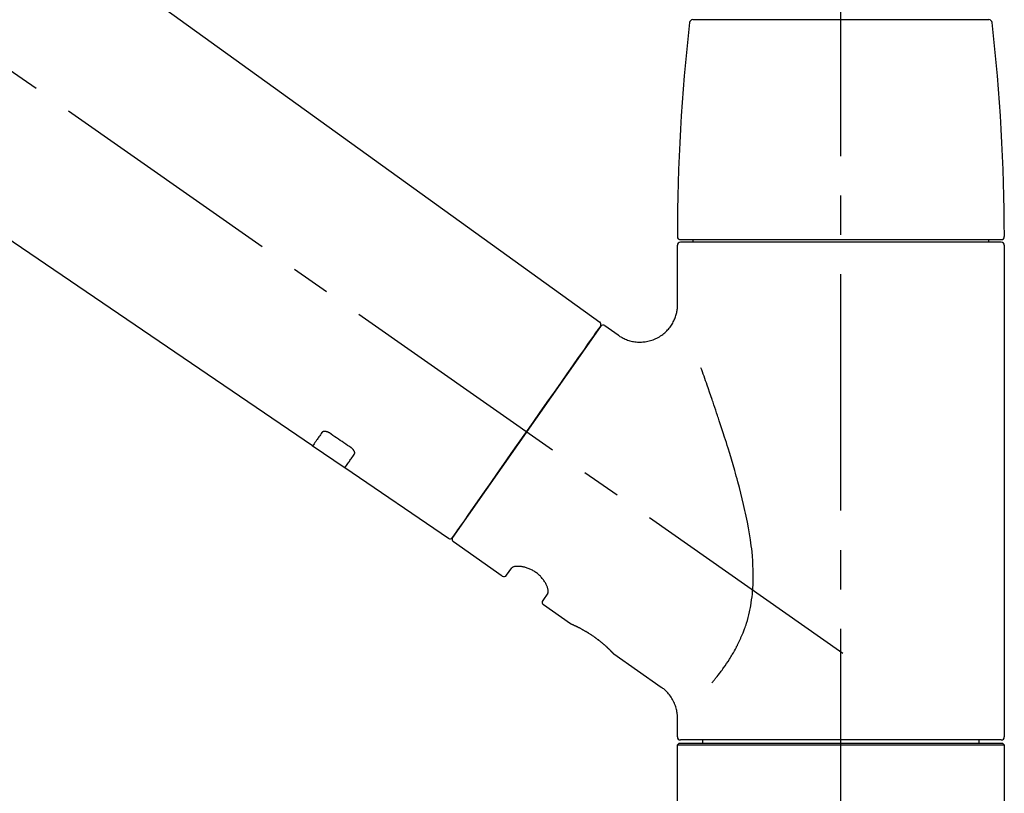
# Model space of a CAD drawing. Extents: x 55896 to 82369, y -25 to 8845.
# Drawn here: x 61879 to 62035, y 2912 to 3035 of the extents above; entities that cross this region are included whole.
import ezdxf

# ---------------------------------------------------------------- set-up
doc = ezdxf.new("R2010")
doc.units = 0
doc.header["$LTSCALE"] = 50
doc.header["$MEASUREMENT"] = 0
doc.linetypes.add('CENTER2', pattern=[1.125, 0.75, -0.125, 0.125, -0.125])
doc.layers.add('150-機器', color=8, linetype='CONTINUOUS')

# ---------------------------------------------------------------- blocks, each defined once
blk = doc.blocks.new('F402_D')
at = {"layer": '150-機器', "color": 161, "linetype": 'CENTER2'}
blk.add_line((0, -53.67), (0, 250.27), dxfattribs=at)
at = {"layer": '150-機器', "color": 13, "linetype": 'CENTER2'}
blk.add_line((0.34, 36.17), (-286.53, 237.04), dxfattribs=at)
at = {"layer": '150-機器', "color": 13, "linetype": 'Continuous'}
for p, q in [((-158.24, 175.21), (-38.21, 88.74)), ((-83.81, 69.09), (-184.55, 137.62)), ((-23.49, 136.74), (0, 136.74)), ((0, 136.74), (23.49, 136.74)), ((-25.43, 101.83), (25.43, 101.83)), ((-23.44, 101.43), (-23.44, 101.83)), ((23.44, 101.83), (23.44, 101.43)), ((-25.93, 91.62), (-25.93, 100.93)), ((25.43, 101.43), (-25.43, 101.43)), ((25.93, 100.93), (25.93, 22.94)), ((-38.14, 88.07), (-61.59, 54.57)), ((-37.45, 88.19), (-35.35, 86.72)), ((-78.66, 65.58), (-83.85, 69.11)), ((-62.25, 54.41), (-78.7, 65.61)), ((-53.71, 48.44), (-61.47, 53.88)), ((-53.02, 48.57), (-52.2, 49.73)), ((-46.48, 45.72), (-47.3, 44.56)), ((-42.89, 40.86), (-47.18, 43.87)), ((-42.79, 40.81), (-42.79, 40.81)), ((-28.48, 30.78), (-35.99, 36.03)), ((-25.93, 22.94), (-25.93, 25.89)), ((-25.93, 21.64), (-25.63, 21.94)), ((-25.63, 21.94), (25.63, 21.94)), ((0, 22.44), (-25.43, 22.44)), ((-21.89, 21.94), (-21.89, 22.44)), ((25.43, 22.44), (0, 22.44)), ((21.89, 22.44), (21.89, 21.94)), ((25.63, 21.94), (25.93, 21.64)), ((-25.93, 21.64), (25.93, 21.64)), ((-25.93, 0.3), (-25.93, 21.64)), ((25.93, 21.64), (25.93, 0.3))]:
    blk.add_line(p, q, dxfattribs=at)
for points in [[(-35.35, 86.7), (-35.35, 86.69), (-35.34, 86.69), (-35.34, 86.69), (-35.34, 86.69), (-35.29, 86.65), (-35.24, 86.61), (-35.19, 86.57), (-35.14, 86.53), (-35.04, 86.46), (-34.93, 86.4), (-34.82, 86.34), (-34.7, 86.28), (-34.54, 86.2), (-34.37, 86.12), (-34.2, 86.04), (-34.03, 85.97), (-33.84, 85.9), (-33.65, 85.84), (-33.46, 85.78), (-33.27, 85.73), (-33.07, 85.69), (-32.87, 85.65), (-32.67, 85.62), (-32.47, 85.6), (-32.26, 85.58), (-32.06, 85.57), (-31.85, 85.57), (-31.64, 85.58), (-31.44, 85.59), (-31.23, 85.61), (-31.02, 85.63), (-30.82, 85.67), (-30.61, 85.71), (-30.4, 85.76), (-30.19, 85.82), (-29.98, 85.88), (-29.77, 85.95), (-29.57, 86.04), (-29.37, 86.12), (-29.17, 86.22), (-28.98, 86.32), (-28.79, 86.43), (-28.6, 86.55), (-28.42, 86.68), (-28.25, 86.8), (-28.08, 86.93), (-27.92, 87.07), (-27.77, 87.21), (-27.62, 87.35), (-27.48, 87.5), (-27.35, 87.65), (-27.22, 87.81), (-27.1, 87.96), (-26.99, 88.12), (-26.88, 88.28), (-26.77, 88.44), (-26.68, 88.6), (-26.59, 88.77), (-26.5, 88.94), (-26.42, 89.1), (-26.35, 89.27), (-26.29, 89.44), (-26.23, 89.6), (-26.17, 89.77), (-26.12, 89.94), (-26.08, 90.1), (-26.04, 90.27), (-26, 90.44), (-25.98, 90.6), (-25.95, 90.76), (-25.94, 90.92), (-25.92, 91.08), (-25.91, 91.19), (-25.9, 91.3), (-25.9, 91.41), (-25.9, 91.52), (-25.9, 91.58), (-25.9, 91.64), (-25.91, 91.69), (-25.91, 91.75), (-25.91, 91.75), (-25.91, 91.76), (-25.91, 91.77), (-25.91, 91.77)], [(-39.58, 86.02), (-39.25, 86.48), (-38.95, 86.92), (-38.68, 87.3), (-38.46, 87.62), (-38.42, 87.68), (-38.37, 87.75), (-38.3, 87.84), (-38.21, 87.97), (-38.18, 88.02), (-38.15, 88.06), (-38.13, 88.08), (-38.14, 88.08), (-38.14, 88.07), (-38.14, 88.07), (-38.14, 88.07), (-38.14, 88.07)], [(-61.6, 54.57), (-61.6, 54.57), (-61.6, 54.57), (-61.59, 54.57), (-61.59, 54.57), (-61.31, 54.98), (-61.03, 55.38), (-60.75, 55.78), (-60.46, 56.19), (-59.73, 57.23), (-59, 58.28), (-58.27, 59.32), (-57.54, 60.37), (-56.51, 61.83), (-55.49, 63.29), (-54.47, 64.75), (-53.44, 66.21), (-52.28, 67.87), (-51.12, 69.53), (-49.96, 71.18), (-48.8, 72.84), (-47.69, 74.44), (-46.57, 76.04), (-45.45, 77.63), (-44.33, 79.23), (-43.42, 80.53), (-42.51, 81.83), (-41.6, 83.12), (-40.69, 84.42), (-40.42, 84.82), (-40.14, 85.22), (-39.86, 85.62), (-39.58, 86.02)], [(-20.46, 31.5), (-20.45, 31.52), (-20.43, 31.54), (-20.42, 31.55), (-20.41, 31.57), (-20.39, 31.58), (-20.38, 31.6), (-20.36, 31.62), (-20.35, 31.63), (-20.28, 31.72), (-20.2, 31.81), (-20.13, 31.9), (-20.06, 31.99), (-20, 32.06), (-19.94, 32.14), (-19.88, 32.21), (-19.82, 32.29), (-19.63, 32.51), (-19.45, 32.74), (-19.27, 32.98), (-19.09, 33.21), (-18.97, 33.37), (-18.85, 33.53), (-18.73, 33.7), (-18.61, 33.86), (-18.37, 34.2), (-18.13, 34.55), (-17.9, 34.9), (-17.67, 35.25), (-17.56, 35.43), (-17.44, 35.61), (-17.33, 35.79), (-17.22, 35.98), (-17.05, 36.27), (-16.89, 36.56), (-16.73, 36.85), (-16.58, 37.15), (-16.53, 37.25), (-16.47, 37.35), (-16.42, 37.45), (-16.37, 37.55), (-16.27, 37.76), (-16.17, 37.96), (-16.07, 38.17), (-15.98, 38.37), (-15.93, 38.47), (-15.89, 38.58), (-15.84, 38.68), (-15.79, 38.79), (-15.66, 39.1), (-15.52, 39.42), (-15.4, 39.74), (-15.27, 40.06), (-15.19, 40.28), (-15.12, 40.5), (-15.04, 40.73), (-14.97, 40.95), (-14.83, 41.4), (-14.71, 41.86), (-14.59, 42.32), (-14.48, 42.78), (-14.43, 43.02), (-14.38, 43.25), (-14.34, 43.48), (-14.29, 43.72), (-14.22, 44.19), (-14.15, 44.66), (-14.09, 45.13), (-14.03, 45.6), (-14.01, 45.84), (-13.99, 46.08), (-13.97, 46.32), (-13.96, 46.56), (-13.93, 47.04), (-13.91, 47.52), (-13.9, 48), (-13.9, 48.49), (-13.91, 48.73), (-13.91, 48.96), (-13.92, 49.2), (-13.92, 49.44), (-13.95, 50.16), (-13.98, 50.88), (-14.03, 51.59), (-14.09, 52.3), (-14.14, 52.78), (-14.21, 53.25), (-14.27, 53.72), (-14.34, 54.19), (-14.49, 55.14), (-14.66, 56.08), (-14.83, 57.01), (-15.02, 57.95), (-15.12, 58.41), (-15.22, 58.87), (-15.32, 59.33), (-15.43, 59.79), (-15.65, 60.7), (-15.87, 61.61), (-16.1, 62.52), (-16.34, 63.42), (-16.47, 63.87), (-16.59, 64.32), (-16.72, 64.76), (-16.84, 65.21), (-17.1, 66.1), (-17.36, 66.98), (-17.62, 67.87), (-17.89, 68.75), (-18.03, 69.19), (-18.16, 69.62), (-18.3, 70.06), (-18.44, 70.5), (-18.65, 71.15), (-18.86, 71.79), (-19.07, 72.44), (-19.29, 73.09), (-19.36, 73.3), (-19.43, 73.52), (-19.5, 73.73), (-19.57, 73.95), (-19.71, 74.37), (-19.85, 74.79), (-20, 75.22), (-20.14, 75.64), (-20.21, 75.85), (-20.28, 76.06), (-20.36, 76.27), (-20.43, 76.48), (-20.62, 77.04), (-20.82, 77.61), (-21.01, 78.18), (-21.21, 78.74), (-21.33, 79.09), (-21.46, 79.44), (-21.58, 79.8), (-21.71, 80.15), (-21.83, 80.49), (-21.95, 80.83), (-22.07, 81.17), (-22.2, 81.51)], [(-82.32, 71.22), (-82.44, 71.05), (-82.56, 70.87), (-82.68, 70.7), (-82.8, 70.52), (-82.9, 70.39), (-82.99, 70.26), (-83.09, 70.12), (-83.18, 69.99), (-83.31, 69.81), (-83.43, 69.63), (-83.56, 69.45), (-83.68, 69.27), (-83.71, 69.23), (-83.74, 69.19), (-83.77, 69.15), (-83.81, 69.09), (-83.81, 69.09), (-83.81, 69.08), (-83.81, 69.08), (-83.81, 69.08), (-83.81, 69.08), (-83.81, 69.08), (-83.81, 69.09), (-83.81, 69.09), (-83.81, 69.09), (-83.81, 69.09), (-83.81, 69.09), (-83.81, 69.09)], [(-81.15, 71.15), (-81.15, 71.15), (-81.16, 71.16), (-81.16, 71.16), (-81.17, 71.16), (-81.18, 71.17), (-81.19, 71.18), (-81.2, 71.18), (-81.21, 71.19), (-81.22, 71.2), (-81.24, 71.21), (-81.25, 71.22), (-81.27, 71.22), (-81.29, 71.23), (-81.31, 71.24), (-81.32, 71.25), (-81.34, 71.26), (-81.36, 71.27), (-81.38, 71.28), (-81.41, 71.29), (-81.43, 71.3), (-81.46, 71.31), (-81.49, 71.32), (-81.52, 71.34), (-81.55, 71.35), (-81.59, 71.36), (-81.63, 71.37), (-81.67, 71.38), (-81.7, 71.39), (-81.75, 71.39), (-81.79, 71.4), (-81.83, 71.4), (-81.87, 71.4), (-81.91, 71.4), (-81.95, 71.4), (-81.98, 71.4), (-82.02, 71.39), (-82.05, 71.38), (-82.08, 71.38), (-82.12, 71.37), (-82.15, 71.36), (-82.17, 71.35), (-82.19, 71.33), (-82.21, 71.32), (-82.23, 71.31), (-82.24, 71.3), (-82.26, 71.29), (-82.27, 71.27), (-82.28, 71.26), (-82.29, 71.26), (-82.3, 71.25), (-82.3, 71.24), (-82.31, 71.23), (-82.31, 71.23), (-82.31, 71.23), (-82.31, 71.22), (-82.32, 71.22)], [(-77.68, 68.8), (-77.97, 69), (-78.26, 69.19), (-78.55, 69.39), (-78.84, 69.58), (-79.12, 69.78), (-79.41, 69.98), (-79.7, 70.17), (-79.99, 70.37), (-80.28, 70.56), (-80.57, 70.76), (-80.86, 70.95), (-81.15, 71.15)], [(-77.2, 67.75), (-77.19, 67.76), (-77.19, 67.76), (-77.19, 67.76), (-77.19, 67.77), (-77.18, 67.77), (-77.18, 67.78), (-77.17, 67.79), (-77.17, 67.8), (-77.16, 67.81), (-77.15, 67.83), (-77.15, 67.85), (-77.14, 67.86), (-77.14, 67.89), (-77.13, 67.91), (-77.13, 67.93), (-77.13, 67.96), (-77.13, 67.99), (-77.13, 68.02), (-77.13, 68.05), (-77.14, 68.09), (-77.15, 68.12), (-77.16, 68.16), (-77.17, 68.19), (-77.18, 68.23), (-77.2, 68.26), (-77.22, 68.3), (-77.24, 68.34), (-77.26, 68.37), (-77.28, 68.41), (-77.3, 68.44), (-77.32, 68.47), (-77.35, 68.5), (-77.37, 68.53), (-77.39, 68.55), (-77.41, 68.58), (-77.44, 68.6), (-77.45, 68.62), (-77.47, 68.64), (-77.49, 68.65), (-77.51, 68.67), (-77.53, 68.69), (-77.55, 68.71), (-77.57, 68.72), (-77.59, 68.74), (-77.61, 68.75), (-77.62, 68.76), (-77.64, 68.77), (-77.65, 68.78), (-77.66, 68.79), (-77.66, 68.79), (-77.67, 68.8), (-77.68, 68.8)], [(-78.69, 65.61), (-78.7, 65.61), (-78.7, 65.61), (-78.7, 65.61), (-78.7, 65.61), (-78.7, 65.61), (-78.7, 65.6), (-78.7, 65.6), (-78.7, 65.6), (-78.7, 65.6), (-78.7, 65.61), (-78.7, 65.61), (-78.69, 65.61), (-78.65, 65.67), (-78.62, 65.71), (-78.6, 65.75), (-78.57, 65.79), (-78.44, 65.97), (-78.32, 66.15), (-78.19, 66.33), (-78.06, 66.51), (-77.97, 66.65), (-77.88, 66.78), (-77.78, 66.92), (-77.69, 67.05), (-77.56, 67.23), (-77.44, 67.4), (-77.32, 67.58), (-77.2, 67.75)], [(-46.48, 45.74), (-46.48, 45.74), (-46.48, 45.74), (-46.48, 45.74), (-46.48, 45.74), (-46.47, 45.74), (-46.47, 45.75), (-46.46, 45.75), (-46.46, 45.76), (-46.45, 45.8), (-46.44, 45.84), (-46.43, 45.87), (-46.42, 45.91), (-46.42, 45.98), (-46.42, 46.05), (-46.42, 46.11), (-46.43, 46.18), (-46.45, 46.28), (-46.47, 46.37), (-46.49, 46.47), (-46.52, 46.56), (-46.55, 46.67), (-46.59, 46.79), (-46.64, 46.9), (-46.68, 47.01), (-46.74, 47.13), (-46.8, 47.25), (-46.87, 47.36), (-46.94, 47.48), (-47.02, 47.6), (-47.1, 47.73), (-47.18, 47.85), (-47.27, 47.96), (-47.37, 48.08), (-47.47, 48.2), (-47.57, 48.31), (-47.67, 48.42), (-47.79, 48.53), (-47.9, 48.64), (-48.02, 48.75), (-48.15, 48.85), (-48.27, 48.94), (-48.4, 49.03), (-48.53, 49.12), (-48.66, 49.21), (-48.79, 49.29), (-48.92, 49.36), (-49.06, 49.43), (-49.19, 49.5), (-49.33, 49.56), (-49.46, 49.62), (-49.6, 49.67), (-49.74, 49.72), (-49.88, 49.77), (-50.01, 49.81), (-50.15, 49.85), (-50.29, 49.88), (-50.42, 49.91), (-50.55, 49.93), (-50.68, 49.95), (-50.82, 49.97), (-50.94, 49.98), (-51.06, 49.99), (-51.18, 49.99), (-51.3, 49.99), (-51.41, 49.99), (-51.51, 49.98), (-51.61, 49.96), (-51.71, 49.95), (-51.79, 49.94), (-51.87, 49.92), (-51.94, 49.89), (-52.02, 49.86), (-52.06, 49.84), (-52.09, 49.82), (-52.13, 49.8), (-52.17, 49.77), (-52.18, 49.76), (-52.18, 49.76), (-52.19, 49.75), (-52.2, 49.74), (-52.2, 49.74), (-52.2, 49.74), (-52.2, 49.74), (-52.2, 49.73)], [(-35.94, 36), (-35.94, 36), (-35.94, 36), (-35.94, 36), (-35.94, 36), (-35.94, 36), (-35.94, 36), (-35.94, 36), (-35.94, 36), (-35.94, 36), (-35.94, 36.01), (-35.95, 36.01), (-35.95, 36.01), (-35.95, 36.01), (-35.95, 36.01), (-35.96, 36.02), (-35.96, 36.02), (-35.97, 36.04), (-35.99, 36.05), (-36, 36.07), (-36.02, 36.08), (-36.02, 36.09), (-36.03, 36.09), (-36.03, 36.1), (-36.04, 36.11), (-36.05, 36.12), (-36.07, 36.14), (-36.08, 36.15), (-36.1, 36.16), (-36.11, 36.18), (-36.13, 36.2), (-36.14, 36.22), (-36.16, 36.23), (-36.18, 36.25), (-36.2, 36.28), (-36.22, 36.3), (-36.24, 36.32), (-36.27, 36.34), (-36.29, 36.36), (-36.31, 36.39), (-36.33, 36.41), (-36.35, 36.42), (-36.36, 36.44), (-36.37, 36.45), (-36.38, 36.46), (-36.43, 36.5), (-36.47, 36.55), (-36.51, 36.59), (-36.55, 36.63), (-36.58, 36.66), (-36.61, 36.69), (-36.64, 36.72), (-36.67, 36.75), (-36.73, 36.8), (-36.78, 36.85), (-36.83, 36.9), (-36.89, 36.95), (-36.91, 36.97), (-36.92, 36.99), (-36.94, 37.01), (-36.96, 37.02), (-37, 37.06), (-37.04, 37.1), (-37.08, 37.14), (-37.12, 37.17), (-37.14, 37.19), (-37.16, 37.21), (-37.18, 37.23), (-37.2, 37.25), (-37.27, 37.31), (-37.33, 37.36), (-37.4, 37.42), (-37.46, 37.48), (-37.51, 37.52), (-37.55, 37.56), (-37.6, 37.6), (-37.65, 37.64), (-37.72, 37.7), (-37.8, 37.77), (-37.87, 37.83), (-37.95, 37.89), (-37.97, 37.91), (-38, 37.93), (-38.02, 37.95), (-38.05, 37.97), (-38.1, 38.02), (-38.15, 38.06), (-38.21, 38.1), (-38.26, 38.14), (-38.31, 38.18), (-38.37, 38.23), (-38.42, 38.27), (-38.47, 38.31), (-38.53, 38.35), (-38.58, 38.39), (-38.64, 38.43), (-38.7, 38.48), (-38.75, 38.52), (-38.81, 38.56), (-38.86, 38.6), (-38.92, 38.64), (-38.95, 38.66), (-38.98, 38.68), (-39.01, 38.7), (-39.04, 38.72), (-39.12, 38.79), (-39.21, 38.85), (-39.3, 38.91), (-39.38, 38.97), (-39.44, 39.01), (-39.5, 39.05), (-39.56, 39.08), (-39.62, 39.12), (-39.7, 39.18), (-39.79, 39.23), (-39.88, 39.29), (-39.96, 39.34), (-39.99, 39.36), (-40.02, 39.38), (-40.05, 39.4), (-40.08, 39.42), (-40.14, 39.45), (-40.19, 39.49), (-40.25, 39.52), (-40.31, 39.56), (-40.34, 39.57), (-40.37, 39.59), (-40.4, 39.61), (-40.42, 39.63), (-40.51, 39.67), (-40.59, 39.72), (-40.68, 39.77), (-40.76, 39.82), (-40.81, 39.85), (-40.87, 39.88), (-40.92, 39.91), (-40.97, 39.94), (-41.05, 39.98), (-41.13, 40.02), (-41.2, 40.06), (-41.28, 40.1), (-41.31, 40.12), (-41.33, 40.13), (-41.36, 40.14), (-41.38, 40.16), (-41.43, 40.18), (-41.48, 40.21), (-41.53, 40.23), (-41.57, 40.25), (-41.6, 40.27), (-41.62, 40.28), (-41.64, 40.29), (-41.67, 40.3), (-41.73, 40.33), (-41.8, 40.37), (-41.86, 40.4), (-41.93, 40.43), (-41.97, 40.45), (-42.01, 40.47), (-42.05, 40.49), (-42.09, 40.51), (-42.16, 40.54), (-42.23, 40.57), (-42.3, 40.61), (-42.37, 40.64), (-42.4, 40.65), (-42.43, 40.67), (-42.46, 40.68), (-42.49, 40.69), (-42.53, 40.71), (-42.56, 40.72), (-42.6, 40.74), (-42.64, 40.76), (-42.65, 40.76), (-42.66, 40.77), (-42.67, 40.77), (-42.68, 40.78), (-42.7, 40.78), (-42.72, 40.79), (-42.74, 40.8), (-42.75, 40.81), (-42.76, 40.81), (-42.77, 40.81), (-42.78, 40.82), (-42.79, 40.82), (-42.8, 40.83), (-42.82, 40.83), (-42.84, 40.84), (-42.86, 40.85), (-42.87, 40.86), (-42.88, 40.86), (-42.89, 40.87), (-42.89, 40.87), (-42.89, 40.87), (-42.89, 40.86), (-42.89, 40.86), (-42.88, 40.86)], [(-42.68, 40.76), (-42.68, 40.77), (-42.69, 40.77), (-42.7, 40.77), (-42.71, 40.78), (-42.72, 40.78), (-42.73, 40.79), (-42.74, 40.79), (-42.75, 40.8), (-42.76, 40.8), (-42.77, 40.8), (-42.78, 40.81), (-42.78, 40.81), (-42.79, 40.81), (-42.79, 40.81), (-42.79, 40.81), (-42.79, 40.81), (-42.79, 40.81), (-42.79, 40.81), (-42.79, 40.81), (-42.79, 40.81)], [(-25.94, 25.89), (-25.94, 25.94), (-25.94, 25.98), (-25.93, 26.03), (-25.93, 26.08), (-25.93, 26.19), (-25.93, 26.31), (-25.94, 26.43), (-25.95, 26.54), (-25.97, 26.73), (-26, 26.91), (-26.03, 27.09), (-26.07, 27.27), (-26.13, 27.47), (-26.18, 27.67), (-26.25, 27.87), (-26.32, 28.07), (-26.4, 28.27), (-26.49, 28.46), (-26.59, 28.66), (-26.69, 28.85), (-26.8, 29.04), (-26.92, 29.23), (-27.05, 29.41), (-27.18, 29.58), (-27.32, 29.75), (-27.47, 29.91), (-27.63, 30.07), (-27.78, 30.23), (-27.89, 30.33), (-27.99, 30.43), (-28.1, 30.53), (-28.22, 30.62), (-28.28, 30.66), (-28.35, 30.7), (-28.41, 30.73), (-28.47, 30.77), (-28.47, 30.77), (-28.48, 30.77), (-28.48, 30.78), (-28.48, 30.78)]]:
    blk.add_lwpolyline(points, dxfattribs=at)
for centre, radius, start, end in [((273.27, 102.24), 299.21, 173.4651, 179.9836), ((-23.49, 136.24), 0.499, 90, 173.4651), ((23.49, 136.24), 0.499, 6.5349, 90), ((-273.27, 102.24), 299.21, 0.0164, 6.5349), ((-25.43, 102.33), 0.499, 179.9836, 270), ((25.43, 102.33), 0.499, 270, 0.0164), ((-25.43, 100.93), 0.499, 90, 180), ((25.43, 100.93), 0.499, 0, 90), ((-38.55, 88.36), 0.499, 325, 54.7271), ((-37.73, 87.78), 0.499, 55, 145), ((-62.01, 54.85), 0.499, 236.2642, 325), ((-61.19, 54.29), 0.499, 145, 235), ((-53.43, 48.85), 0.499, 235, 325), ((-46.89, 44.28), 0.499, 145, 235), ((-25.43, 22.94), 0.499, 180, 270), ((25.43, 22.94), 0.499, 270, 0)]:
    blk.add_arc(centre, radius, start, end, dxfattribs=at)

msp = doc.modelspace()

# ---------------------------------------------------------------- block references
at = {"layer": '150-機器'}
msp.add_blockref('F402_D', (62008.95, 2897.81), dxfattribs=at)

doc.saveas('drawing.dxf')
